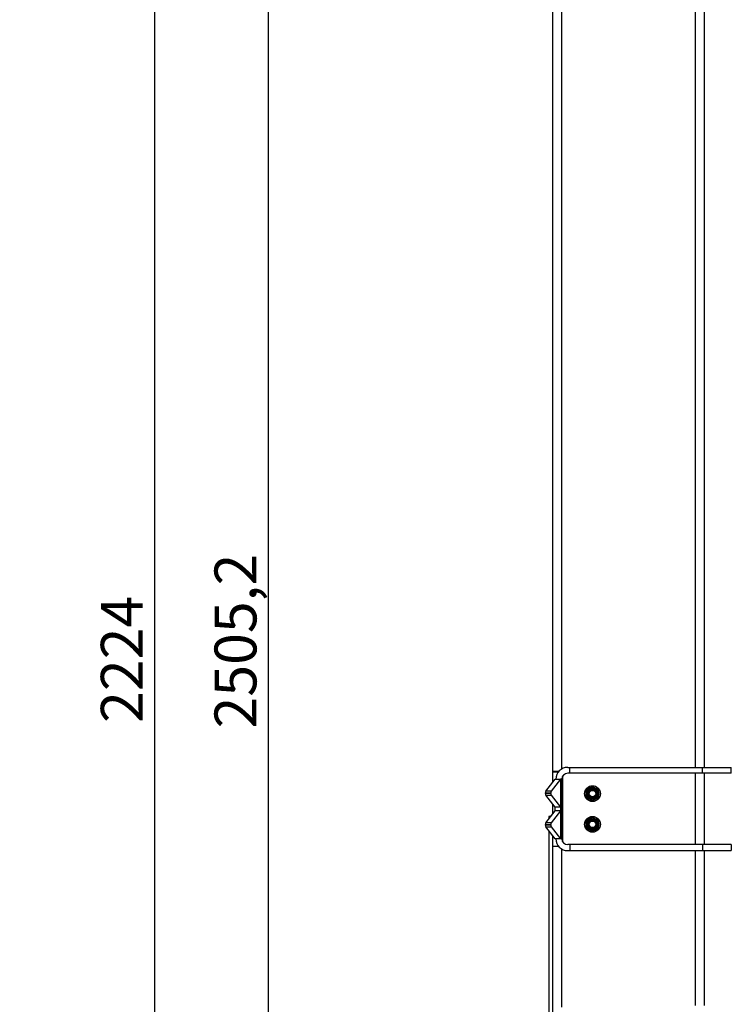
# Model space of a CAD drawing. Units: millimetres. Extents: x 137 to 6195, y 30 to 4425.
# Drawn here: x 2100 to 2819, y 2376 to 3370 of the extents above; entities that cross this region are included whole.
import ezdxf

# ---------------------------------------------------------------- set-up
doc = ezdxf.new("R2010")
doc.units = ezdxf.units.MM
doc.header["$LTSCALE"] = 15
doc.layers.add('FORMAT', color=7, linetype='Continuous')
doc.styles.add('SLDTEXTSTYLE0', font='TXT', dxfattribs={"width": 0.7})
doc.dimstyles.new('SLDDIMSTYLE1', dxfattribs={"dimtxt": 42.333333, "dimasz": 39.6, "dimexe": 0, "dimexo": 0.0625, "dimgap": 10.583333, "dimtad": 1, "dimdec": 1, "dimrnd": 1e-09, "dimzin": 12, "dimdsep": 46, "dimtxsty": 'SLDTEXTSTYLE0', "dimsah": 1, "dimcen": 0.09, "dimadec": 0, "dimazin": 3, "dimtfac": 1, "dimtdec": 1, "dimtofl": 0, "dimtmove": 0, "dimatfit": 3, "dimfxl": 0, "dimfrac": 2, "dimtolj": 1, "dimtzin": 12, "dimarcsym": 0})
doc.dimstyles.new('SLDDIMSTYLE4', dxfattribs={"dimtxt": 42.333333, "dimasz": 39.6, "dimexe": 0, "dimexo": 0.0625, "dimgap": 10.583333, "dimtad": 1, "dimrnd": 1e-09, "dimzin": 12, "dimdsep": 46, "dimtxsty": 'SLDTEXTSTYLE0', "dimsah": 1, "dimcen": 0.09, "dimadec": 0, "dimazin": 3, "dimtfac": 1, "dimtofl": 0, "dimtmove": 0, "dimatfit": 3, "dimfxl": 0, "dimfrac": 2, "dimtolj": 1, "dimtzin": 12, "dimarcsym": 0})

# ---------------------------------------------------------------- blocks, each defined once
blk = doc.blocks.new('_D_1')
at = {"layer": 'FORMAT'}
for p, q in [((1440.95, 3931.68), (2366.26, 3931.68)), ((2351.26, 1426.49), (2351.26, 3931.68)), ((1843.16, 1426.49), (2366.26, 1426.49))]:
    blk.add_line(p, q, dxfattribs=at)
for points in [[(2351.26, 3931.68), (2345.14, 3892.08), (2357.38, 3892.08)], [(2351.26, 1426.49), (2357.38, 1466.09), (2345.14, 1466.09)]]:
    blk.add_solid(points, dxfattribs=at)
at = {"layer": 'FORMAT', "insert": (2296.69, 2654.47), "char_height": 42.333, "attachment_point": 1, "rotation": 90, "style": 'SLDTEXTSTYLE0'}
blk.add_mtext('2505,2', dxfattribs=at)
blk = doc.blocks.new('_D_6')
at = {"layer": 'FORMAT'}
for p, q in [((2011.95, 3725.68), (2251.48, 3725.68)), ((2236.48, 1501.68), (2236.48, 3725.68)), ((2008.15, 1501.68), (2251.48, 1501.68))]:
    blk.add_line(p, q, dxfattribs=at)
for points in [[(2236.48, 3725.68), (2230.36, 3686.08), (2242.6, 3686.08)], [(2236.48, 1501.68), (2242.6, 1541.28), (2230.36, 1541.28)]]:
    blk.add_solid(points, dxfattribs=at)
at = {"layer": 'FORMAT', "insert": (2181.91, 2660.04), "char_height": 42.333, "attachment_point": 1, "rotation": 90, "style": 'SLDTEXTSTYLE0'}
blk.add_mtext('2224', dxfattribs=at)

msp = doc.modelspace()

# ---------------------------------------------------------------- linework, layer by layer
at = {"color": 7, "linetype": 'Continuous', "lineweight": 25}
for p, q in [((2638.3172601, 2610.8845959), (2638.3172601, 3434.7517282)), ((2647.1172601, 3421.4103563), (2647.1172601, 2613.4588356)), ((2782.5172601, 2615.1845959), (2782.5172601, 3419.6845959)), ((2791.3172601, 2615.1845959), (2791.3172601, 3419.6845959)), ((2638.1172601, 3369.5300959), (2638.1172601, 3364.6390959)), ((2638.1172601, 3364.6390959), (2638.3172601, 3364.4390959)), ((2638.3172601, 3191.1300959), (2638.1172601, 3190.9300959)), ((2638.1172601, 3190.9300959), (2638.1172601, 3186.0390959)), ((2638.1172601, 3186.0390959), (2638.3172601, 3185.8390959)), ((2638.3172601, 3012.5300959), (2638.1172601, 3012.3300959)), ((2638.1172601, 3012.3300959), (2638.1172601, 3007.4390959)), ((2638.1172601, 3007.4390959), (2638.3172601, 3007.2390959)), ((2638.3172601, 2833.9300959), (2638.1172601, 2833.7300959)), ((2638.1172601, 2833.7300959), (2638.1172601, 2828.8390959)), ((2638.1172601, 2828.8390959), (2638.3172601, 2828.6390959)), ((2638.3172601, 2655.3300959), (2638.1172601, 2655.1300959)), ((2638.1172601, 2655.1300959), (2638.1172601, 2650.2390959)), ((2638.1172601, 2650.2390959), (2638.3172601, 2650.0390959)), ((2653.3172601, 2615.1845959), (2655.3172601, 2615.1845959)), ((2655.3172601, 2609.1845959), (2655.3172601, 2615.1845959)), ((2655.3172601, 2615.1845959), (2789.4433391, 2615.1845959)), ((2789.4433391, 2609.1845959), (2789.4433391, 2615.1845959)), ((2789.4433391, 2615.1845959), (2818.5587254, 2615.1845959)), ((2818.5587254, 2609.1845959), (2818.5587254, 2615.1845959)), ((2631.2002256, 2591.1632969), (2640.7551068, 2603.1845959)), ((2646.1929535, 2603.1845959), (2636.6380723, 2591.1632969)), ((2644.1134565, 2610.8845959), (2638.3172601, 2610.8845959)), ((2638.3172601, 2610.6845959), (2638.3172601, 2610.8845959)), ((2638.3172601, 2600.1174637), (2638.3172601, 2610.6845959)), ((2638.3172601, 2610.6845959), (2643.9497631, 2610.6845959)), ((2640.7551068, 2603.1845959), (2646.1929535, 2603.1845959)), ((2642.3172601, 2610.8845959), (2642.3172601, 2610.6845959)), ((2646.1929535, 2603.1845959), (2646.1929535, 2575.0136501)), ((2647.3172601, 2603.1845959), (2646.1929535, 2603.1845959)), ((2647.3172601, 2603.1845959), (2647.3172601, 2543.1845959)), ((2648.3172601, 2539.8679711), (2648.3172601, 2606.5012207)), ((2655.3172601, 2609.1845959), (2653.3172601, 2609.1845959)), ((2789.4433391, 2609.1845959), (2655.3172601, 2609.1845959)), ((2782.5172601, 2537.1845959), (2782.5172601, 2609.1845959)), ((2818.5587254, 2609.1845959), (2789.4433391, 2609.1845959)), ((2791.3172601, 2537.1845959), (2791.3172601, 2609.1845959)), ((2671.8172601, 2592.4373727), (2675.0672601, 2594.3137611)), ((2678.3172601, 2596.1901494), (2681.5672601, 2594.3137611)), ((2630.7518035, 2588.8008442), (2630.7518035, 2589.3974018)), ((2630.7518035, 2589.3974018), (2636.1896503, 2589.3974018)), ((2636.1896503, 2588.8008442), (2630.7518035, 2588.8008442)), ((2636.6380723, 2591.1632969), (2631.2002256, 2591.1632969)), ((2631.2002256, 2587.034949), (2636.6380723, 2587.034949)), ((2640.7551068, 2575.0136501), (2631.2002256, 2587.034949)), ((2636.1896503, 2588.8008442), (2636.1896503, 2589.3974018)), ((2636.6380723, 2587.034949), (2646.1929535, 2575.0136501)), ((2678.3172601, 2581.1790424), (2675.0672601, 2583.0554308)), ((2684.8172601, 2584.9318192), (2681.5672601, 2583.0554308)), ((2638.3172601, 2568.2884096), (2638.3172601, 2578.0807823)), ((2646.1929535, 2575.0136501), (2640.7551068, 2575.0136501)), ((2640.7551068, 2571.3555418), (2640.7551068, 2575.0136501)), ((2646.1929535, 2575.0136501), (2646.1929535, 2571.3555418)), ((2631.2002256, 2559.3342428), (2640.7551068, 2571.3555418)), ((2634.3172601, 2565.6845959), (2634.3172601, 2563.2558828)), ((2636.2476726, 2565.6845959), (2634.3172601, 2565.6845959)), ((2646.1929535, 2571.3555418), (2636.6380723, 2559.3342428)), ((2646.1929535, 2571.3555418), (2640.7551068, 2571.3555418)), ((2646.1929535, 2571.3555418), (2646.1929535, 2543.1845959)), ((2671.8172601, 2561.4373727), (2675.0672601, 2563.3137611)), ((2678.3172601, 2565.1901494), (2681.5672601, 2563.3137611)), ((2630.7518035, 2556.9717901), (2630.7518035, 2557.5683476)), ((2630.7518035, 2557.5683476), (2636.1896503, 2557.5683476)), ((2636.1896503, 2556.9717901), (2630.7518035, 2556.9717901)), ((2636.6380723, 2559.3342428), (2631.2002256, 2559.3342428)), ((2631.2002256, 2555.2058949), (2636.6380723, 2555.2058949)), ((2640.7551068, 2543.1845959), (2631.2002256, 2555.2058949)), ((2636.1896503, 2556.9717901), (2636.1896503, 2557.5683476)), ((2636.6380723, 2555.2058949), (2646.1929535, 2543.1845959)), ((2684.8172601, 2553.9318192), (2681.5672601, 2552.0554308)), ((2634.3172601, 2551.284255), (2634.3172601, 2354.9599369)), ((2638.3172601, 2535.6845959), (2638.3172601, 2546.2517282)), ((2646.1929535, 2543.1845959), (2640.7551068, 2543.1845959)), ((2647.3172601, 2543.1845959), (2646.1929535, 2543.1845959)), ((2678.3172601, 2550.1790424), (2675.0672601, 2552.0554308)), ((2638.3172601, 2359.9924637), (2638.3172601, 2535.6845959)), ((2638.3172601, 2535.6845959), (2643.9497631, 2535.6845959)), ((2655.3172601, 2537.1845959), (2653.3172601, 2537.1845959)), ((2655.3172601, 2537.1845959), (2655.3172601, 2531.1845959)), ((2789.4433391, 2537.1845959), (2655.3172601, 2537.1845959)), ((2789.4433391, 2537.1845959), (2789.4433391, 2531.1845959)), ((2818.5587254, 2537.1845959), (2789.4433391, 2537.1845959)), ((2818.5587254, 2537.1845959), (2818.5587254, 2531.1845959)), ((2647.1172601, 2532.9103563), (2647.1172601, 2373.3338356)), ((2653.3172601, 2531.1845959), (2655.3172601, 2531.1845959)), ((2655.3172601, 2531.1845959), (2789.4433391, 2531.1845959)), ((2782.5172601, 2375.0595959), (2782.5172601, 2531.1845959)), ((2789.4433391, 2531.1845959), (2818.5587254, 2531.1845959)), ((2791.3172601, 2375.0595959), (2791.3172601, 2531.1845959))]:
    msp.add_line(p, q, dxfattribs=at)
for centre, radius in [((2678.3172601, 2588.6845959), 8), ((2678.3172601, 2588.6845959), 6.5), ((2678.3172601, 2588.6845959), 5.48), ((2678.3172601, 2588.6845959), 4.7142857), ((2678.3172601, 2588.6845959), 4), ((2678.3172601, 2588.6845959), 3.3095), ((2678.3172601, 2557.6845959), 8), ((2678.3172601, 2557.6845959), 6.5), ((2678.3172601, 2557.6845959), 5.48), ((2678.3172601, 2557.6845959), 4.7142857), ((2678.3172601, 2557.6845959), 4), ((2678.3172601, 2557.6845959), 3.3095)]:
    msp.add_circle(centre, radius, dxfattribs=at)
for centre, radius, start, end in [((2653.3172601, 2603.1845959), 12, 90, 180), ((2653.3172601, 2603.1845959), 6, 90, 180), ((2633.7882249, 2589.5662316), 3.0411113, 148.321089702, 183.1824601481), ((2633.7882249, 2588.6320143), 3.0411113, 176.8175398519, 211.678910298), ((2639.2260716, 2589.5662316), 3.0411113, 148.321089702, 183.1824601481), ((2639.2260716, 2588.6320143), 3.0411113, 176.8175398519, 211.678910298), ((2633.7882249, 2557.7371775), 3.0411113, 148.321089702, 183.1824601481), ((2633.7882249, 2556.8029602), 3.0411113, 176.8175398519, 211.678910298), ((2639.2260716, 2557.7371775), 3.0411113, 148.3210897021, 183.1824601481), ((2639.2260716, 2556.8029602), 3.0411113, 176.8175398518, 211.678910298), ((2653.3172601, 2543.1845959), 12, 180, 270), ((2653.3172601, 2543.1845959), 6, 180, 270)]:
    msp.add_arc(centre, radius, start, end, dxfattribs=at)
for points, knots in [([(2675.0672601, 2594.3137611), (2675.1443199, 2594.3582516), (2676.2418073, 2594.9918862), (2677.3172911, 2595.6128171), (2678.3172601, 2596.1901494)], [0, 0, 0, 0, 0.0702147664, 1, 1, 1, 1]), ([(2681.5672601, 2594.3137611), (2681.6443199, 2594.2692705), (2682.7418073, 2593.6356359), (2683.8172911, 2593.014705), (2684.8172601, 2592.4373727)], [0, 0, 0, 0, 0.0702147664, 1, 1, 1, 1]), ([(2671.8172601, 2588.6845959), (2671.8172601, 2589.0258283), (2671.8172601, 2590.2960805), (2671.8172601, 2591.5328448), (2671.8172601, 2592.4373727)], [0, 0, 0, 0, 0.2686336051, 1, 1, 1, 1]), ([(2671.8172601, 2584.9318192), (2671.8172601, 2585.2468713), (2671.8172601, 2586.4701308), (2671.8172601, 2587.7410234), (2671.8172601, 2588.6845959)], [0, 0, 0, 0, 0.2575513451, 1, 1, 1, 1]), ([(2675.0672601, 2583.0554308), (2674.9902003, 2583.0999213), (2673.8927129, 2583.7335559), (2672.8172291, 2584.3544868), (2671.8172601, 2584.9318192)], [0, 0, 0, 0, 0.0702147664, 1, 1, 1, 1]), ([(2681.5672601, 2583.0554308), (2681.4902003, 2583.0109403), (2680.3927129, 2582.3773057), (2679.3172291, 2581.7563748), (2678.3172601, 2581.1790424)], [0, 0, 0, 0, 0.0702147664, 1, 1, 1, 1]), ([(2684.8172601, 2588.6845959), (2684.8172601, 2589.0258283), (2684.8172601, 2590.2960805), (2684.8172601, 2591.5328448), (2684.8172601, 2592.4373727)], [0, 0, 0, 0, 0.2686336051, 1, 1, 1, 1]), ([(2684.8172601, 2584.9318192), (2684.8172601, 2585.2468713), (2684.8172601, 2586.4701308), (2684.8172601, 2587.7410234), (2684.8172601, 2588.6845959)], [0, 0, 0, 0, 0.2575513451, 1, 1, 1, 1]), ([(2675.0672601, 2563.3137611), (2675.1443199, 2563.3582516), (2676.2418073, 2563.9918862), (2677.3172911, 2564.6128171), (2678.3172601, 2565.1901494)], [0, 0, 0, 0, 0.0702147664, 1, 1, 1, 1]), ([(2681.5672601, 2563.3137611), (2681.6443199, 2563.2692705), (2682.7418073, 2562.6356359), (2683.8172911, 2562.014705), (2684.8172601, 2561.4373727)], [0, 0, 0, 0, 0.0702147664, 1, 1, 1, 1]), ([(2671.8172601, 2557.6845959), (2671.8172601, 2558.0258283), (2671.8172601, 2559.2960805), (2671.8172601, 2560.5328448), (2671.8172601, 2561.4373727)], [0, 0, 0, 0, 0.2686336051, 1, 1, 1, 1]), ([(2671.8172601, 2553.9318192), (2671.8172601, 2554.2468713), (2671.8172601, 2555.4701308), (2671.8172601, 2556.7410234), (2671.8172601, 2557.6845959)], [0, 0, 0, 0, 0.2575513451, 1, 1, 1, 1]), ([(2675.0672601, 2552.0554308), (2674.9902003, 2552.0999213), (2673.8927129, 2552.7335559), (2672.8172291, 2553.3544868), (2671.8172601, 2553.9318192)], [0, 0, 0, 0, 0.0702147664, 1, 1, 1, 1]), ([(2684.8172601, 2557.6845959), (2684.8172601, 2558.0258283), (2684.8172601, 2559.2960805), (2684.8172601, 2560.5328448), (2684.8172601, 2561.4373727)], [0, 0, 0, 0, 0.2686336051, 1, 1, 1, 1]), ([(2684.8172601, 2553.9318192), (2684.8172601, 2554.2468713), (2684.8172601, 2555.4701308), (2684.8172601, 2556.7410234), (2684.8172601, 2557.6845959)], [0, 0, 0, 0, 0.2575513451, 1, 1, 1, 1]), ([(2681.5672601, 2552.0554308), (2681.4902003, 2552.0109403), (2680.3927129, 2551.3773057), (2679.3172291, 2550.7563748), (2678.3172601, 2550.1790424)], [0, 0, 0, 0, 0.0702147664, 1, 1, 1, 1])]:
    msp.add_open_spline(points, degree=3, knots=knots, dxfattribs=at)

# ---------------------------------------------------------------- dimensions: what is measured, and where the dimension line sits
at = {"layer": 'FORMAT'}
for base, p1, p2, dimstyle, picture, middle in [((2351.2567572, 3931.6845959), (1828.1589235, 1426.4911917), (1425.9461177, 3931.6845959), 'SLDDIMSTYLE1', '_D_1', (2351.2567572, 2722.2926408)), ((2236.484886, 3725.6845959), (1993.1461177, 1501.6845959), (1996.9461177, 3725.6845959), 'SLDDIMSTYLE4', '_D_6', (2236.484886, 2711.3145487))]:
    dim = msp.add_linear_dim(base=base, p1=p1, p2=p2, angle=90, dimstyle=dimstyle, dxfattribs=at)
    dim.commit()
    dim.dimension.update_dxf_attribs({"geometry": picture, "text_midpoint": middle, "dimtype": 160})

doc.saveas('drawing.dxf')
